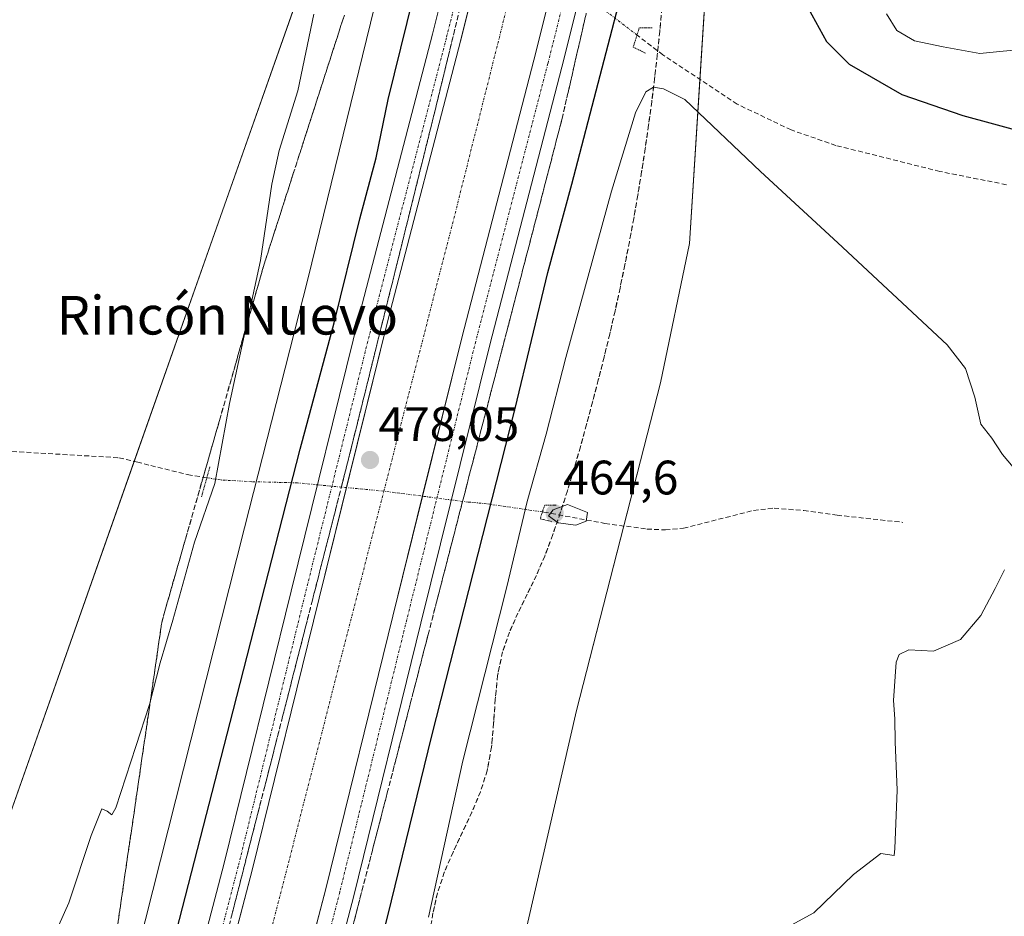
# Model space of a CAD drawing. Units: metres. Extents: x 618150 to 621618, y 4701674 to 4704046.
# Drawn here: x 619470 to 619674, y 4702790 to 4702975 of the extents above; entities that cross this region are included whole.
import ezdxf
from ezdxf.enums import TextEntityAlignment as Align

# ---------------------------------------------------------------- set-up
doc = ezdxf.new("R2010")
doc.units = ezdxf.units.M
doc.header["$MEASUREMENT"] = 0
for name, pattern in [('TRAZO_Y_PUNTO', [1, 0.5, -0.25, 0, -0.25]), ('TRAZOS2', [0.375, 0.25, -0.125]), ('TRAZOSX2', [1.5, 1, -0.5])]:
    doc.linetypes.add(name, pattern=pattern)
for name, color, linetype, lineweight in [('Carátula', 7, 'Continuous', 5), ('Corriente artificial Cxs', 5, 'Continuous', 13), ('Corriente artificial eje', 142, 'TRAZO_Y_PUNTO', 0), ('Corriente artificial lineal', 5, 'TRAZOSX2', 13), ('Corriente artificial lineal oculto', 135, 'TRAZO_Y_PUNTO', 13), ('Corriente artificial superficial', 5, 'Continuous', 13), ('Cultivos herbáceos CxS', 92, 'Continuous', 0), ('Curva de nivel maestra', 36, 'Continuous', 30), ('Curva de nivel normal', 36, 'Continuous', 0), ('Pista pavimentada', 135, 'Continuous', 13), ('Pista pavimentada Cxs', 135, 'Continuous', 0), ('Pista pavimentada eje', 135, 'TRAZO_Y_PUNTO', 0), ('Puente lineal', 2, 'TRAZOS2', 0), ('Punto de cota en terreno', 7, 'Continuous', 0), ('Rótulo de punto de cota en terreno', 19, 'Continuous', 0), ('Suelo desnudo', 252, 'Continuous', 0), ('Suelo desnudo CxS', 43, 'Continuous', 0), ('Talud superficial', 39, 'TRAZOSX2', 0), ('Texto cartográfico', 19, 'Continuous', 0)]:
    doc.layers.add(name, color=color, linetype=linetype, lineweight=lineweight)
doc.styles.add('Arial', font='txt', dxfattribs={"height": 0.2})

# ---------------------------------------------------------------- blocks, each defined once
blk = doc.blocks.new('*U184')
at = {"layer": 'Curva de nivel normal', "color": 36, "linetype": 'Continuous', "lineweight": 0}
blk.add_polyline3d([(619469.32, 4702771.41, 465), (619473.6, 4702777.18, 465), (619480.37, 4702792.32, 465), (619484.97, 4702806.28, 465), (619487.15, 4702811.81, 465), (619488.31, 4702811.33, 465), (619489.22, 4702810.57, 465), (619490.07, 4702812.03, 465), (619494.2, 4702824.72, 465), (619497.08, 4702833.45, 465), (619499.24, 4702842.06, 465), (619501.86, 4702850.88, 465), (619506.41, 4702867.04, 465), (619510.62, 4702879.18, 465), (619513.61, 4702895.8, 465), (619520.02, 4702925.4, 465), (619522.37, 4702941.23, 465), (619523.92, 4702948.21, 465), (619527.8, 4702960.56, 465), (619531.07, 4702976.48, 465)], dxfattribs=at)
blk = doc.blocks.new('5PATER')
at = {"layer": 'Carátula', "linetype": 'Continuous', "lineweight": 5}
h = blk.add_hatch(color=250, dxfattribs=at)
edge = h.paths.add_edge_path()
edge.add_ellipse((0, 0.01), major_axis=(-1.33, -1.34), ratio=0.999422, start_angle=0, end_angle=360)
blk = doc.blocks.new('*U208')
at = {"layer": 'Pista pavimentada Cxs', "color": 135, "linetype": 'Continuous', "lineweight": 0}
for points in [[(619596.78, 4703022.62, 478.78), (619582.49, 4702965.48, 478.62), (619567.55, 4702907.93, 478.68), (619553.26, 4702850.27, 478.43), (619539.37, 4702793.77, 478.38), (619524.55, 4702736.99, 478.55), (619518.86, 4702715.44, 478.74), (619515.22, 4702696.01, 478.92), (619513.75, 4702686.57, 478.69), (619511.9, 4702676.85, 478.76)], [(619476.91, 4702661.87, 478.7), (619493.34, 4702727.28, 477.45), (619497.75, 4702744.02, 477.74), (619512.52, 4702800.57, 478.02), (619526.37, 4702856.91, 477.87), (619540.7, 4702914.75, 477.39), (619555.65, 4702972.32, 477.95), (619569.96, 4703029.55, 477.79)], [(619504.69, 4702666.15, 478.92), (619507.87, 4702687.8, 478.28), (619509.29, 4702696.94, 478.34), (619510.48, 4702704.47, 478.52), (619511.29, 4702709.9, 478.52), (619513.05, 4702716.93, 478.22), (619518.74, 4702738.51, 478.33), (619533.55, 4702795.24, 478.3), (619547.44, 4702851.71, 478.3), (619561.73, 4702909.41, 478.45), (619576.68, 4702966.96, 478.49), (619590.97, 4703024.12, 478.61)], [(619575.77, 4703028.05, 478.8), (619561.47, 4702970.84, 479.04), (619546.51, 4702913.27, 479.03), (619532.2, 4702855.47, 478.82), (619518.33, 4702799.1, 478.52), (619503.56, 4702742.5, 478.47), (619497.84, 4702720.84, 478.7), (619496.98, 4702717.38, 478.84), (619491.33, 4702698.7, 479.06), (619487.49, 4702688.51, 478.84), (619481.93, 4702670.65, 479.09)]]:
    blk.add_polyline3d(points, dxfattribs=at)

msp = doc.modelspace()

# ---------------------------------------------------------------- linework, layer by layer
at = {"layer": 'Corriente artificial Cxs', "color": 5, "linetype": 'Continuous', "lineweight": 13}
for points in [[(619481.93, 4702670.65, 479.09), (619487.49, 4702688.51, 478.84), (619491.33, 4702698.7, 479.06), (619496.98, 4702717.38, 478.84), (619497.84, 4702720.84, 478.7), (619503.56, 4702742.5, 478.47), (619504.89, 4702747.62, 478.57), (619518.33, 4702799.1, 478.52), (619532.2, 4702855.47, 478.82), (619537.96, 4702878.75, 478.6), (619546.51, 4702913.27, 479.03), (619561.47, 4702970.84, 479.04), (619567.24, 4702993.92, 478.81)], [(619581.11, 4702984.66, 478.66), (619576.68, 4702966.96, 478.49), (619561.73, 4702909.41, 478.45), (619553.56, 4702876.44, 478.16), (619547.44, 4702851.71, 478.3), (619533.55, 4702795.24, 478.3), (619520.29, 4702744.45, 478.57), (619518.74, 4702738.51, 478.33), (619513.05, 4702716.93, 478.22), (619511.29, 4702709.9, 478.52), (619510.48, 4702704.47, 478.52), (619509.29, 4702696.94, 478.34), (619507.87, 4702687.8, 478.28), (619504.69, 4702666.15, 478.92)]]:
    msp.add_polyline3d(points, dxfattribs=at)
at = {"layer": 'Corriente artificial eje', "color": 142, "linetype": 'TRAZO_Y_PUNTO', "lineweight": 0}
for points in [[(619545.6, 4702877.62, 477.32), (619560.37, 4702935.18, 477.34), (619573.5, 4702987.48, 477.3)], [(619626.34, 4702351.06, 477.43), (619620.7, 4702355.47, 477.45), (619594.5, 4702368.44, 477.45), (619562.22, 4702377.96, 477.48), (619534.71, 4702386.43, 477.49), (619513.54, 4702395.95, 477.44), (619488.67, 4702417.38, 477.36), (619472.27, 4702438.02, 477.36), (619462.21, 4702462.1, 477.37), (619455.86, 4702488.29, 477.39), (619455.07, 4702516.6, 477.41), (619459.3, 4702537.24, 477.37), (619468.3, 4702572.17, 477.35), (619502.16, 4702707.1, 477.32), (619522.01, 4702785.69, 477.29), (619545.6, 4702877.62, 477.32)]]:
    msp.add_polyline3d(points, dxfattribs=at)
at = {"layer": 'Corriente artificial lineal', "color": 5, "linetype": 'TRAZOSX2', "lineweight": 13}
for points in [[(619674.57, 4702941.13, 472.63), (619660.8, 4702943.87, 472.08), (619639.24, 4702949.27, 471.21), (619629.95, 4702952.48, 470.84), (619618.81, 4702957.81, 470.53), (619603.4, 4702968.04, 469.81), (619598.05, 4702972.14, 471.26)], [(619508.94, 4702880.4, 463.46), (619505.58, 4702880.93, 462.16), (619496.94, 4702883.02, 461.91), (619494.64, 4702883.65, 461.9), (619490.53, 4702884.56, 462.05), (619467.91, 4702885.89, 461.43), (619431.4, 4702890.12, 460.14), (619393.96, 4702891.84, 459.33), (619365.92, 4702893.69, 457.9), (619292.49, 4702897.79, 456.57), (619251.35, 4702900.04, 456.52), (619217.75, 4702901.36, 456.35), (619193.8, 4702902.16, 455.13), (619185.51, 4702902.65, 453.66)], [(619578.46, 4702873.33, 466.56), (619578.76, 4702873.29, 466.37), (619591.41, 4702870.94, 465.67), (619600.09, 4702869.77, 466.01), (619603.93, 4702869.61, 466.17), (619607.69, 4702869.93, 466.28), (619622.19, 4702873.64, 466.45), (619626.46, 4702874.11, 466.71), (619632.6, 4702873.61, 466.73), (619639.49, 4702872.65, 467.13), (619653.11, 4702871.16, 468.55)]]:
    msp.add_polyline3d(points, dxfattribs=at)
at = {"layer": 'Corriente artificial lineal oculto', "color": 135, "linetype": 'TRAZO_Y_PUNTO', "lineweight": 13}
for points in [[(619598.05, 4702972.14, 471.26), (619590.1, 4702978.23, 477.06), (619573.5, 4702987.48, 477.3)], [(619545.6, 4702877.62, 477.32), (619527.68, 4702879.35, 475.12), (619518.26, 4702879.59, 468.97), (619511.78, 4702879.95, 465.04), (619508.94, 4702880.4, 463.46)], [(619578.46, 4702873.33, 466.56), (619566.89, 4702875.01, 475.27), (619563.07, 4702875.36, 477.55), (619545.6, 4702877.62, 477.32)]]:
    msp.add_polyline3d(points, dxfattribs=at)
at = {"layer": 'Corriente artificial superficial', "color": 5, "linetype": 'Continuous', "lineweight": 13}
for points in [[(619481.93, 4702670.65, 479.09), (619487.49, 4702688.51, 478.84), (619491.33, 4702698.7, 479.06), (619496.98, 4702717.38, 478.84), (619497.84, 4702720.84, 478.7), (619503.56, 4702742.5, 478.47), (619504.89, 4702747.62, 478.57), (619518.33, 4702799.1, 478.52), (619532.2, 4702855.47, 478.82), (619537.96, 4702878.75, 478.6), (619546.51, 4702913.27, 479.03), (619561.47, 4702970.84, 479.04), (619567.24, 4702993.92, 478.81), (619575.77, 4703028.05, 478.8), (619585.15, 4703062.17, 478.63), (619591.22, 4703084.25, 479.41)], [(619606.11, 4703080.45, 480), (619600.89, 4703061.05, 478.91), (619590.97, 4703024.12, 478.61), (619581.11, 4702984.66, 478.66), (619576.68, 4702966.96, 478.49), (619561.73, 4702909.41, 478.45), (619553.56, 4702876.44, 478.16), (619547.44, 4702851.71, 478.3), (619533.55, 4702795.24, 478.3), (619520.29, 4702744.45, 478.57), (619518.74, 4702738.51, 478.33), (619513.05, 4702716.93, 478.22), (619511.29, 4702709.9, 478.52), (619510.48, 4702704.47, 478.52), (619509.29, 4702696.94, 478.34), (619507.87, 4702687.8, 478.28), (619504.69, 4702666.15, 478.92)]]:
    msp.add_polyline3d(points, dxfattribs=at)
at = {"layer": 'Cultivos herbáceos CxS', "color": 92, "linetype": 'Continuous', "lineweight": 0}
for points in [[(619643.4, 4703104.6, 484.91), (619642.99, 4703104.54, 484.85), (619635.96, 4703097.19, 482.8), (619626.95, 4703088.17, 480.54), (619619.14, 4703077.35, 480.11), (619618.54, 4703061.73, 479.6), (619618.11, 4703050.11, 479.43), (619618.04, 4703048.44, 479.46), (619617.98, 4703046.76, 479.54), (619617.94, 4703045.5, 479.59), (619614.93, 4703023.27, 476.98), (619611.09, 4702962.94, 470.1), (619608.92, 4702928.92, 468.1), (619602.91, 4702900.08, 466.91), (619595.3, 4702870.42, 465.82), (619585.48, 4702832.17, 466.48), (619574.06, 4702782.29, 467.9), (619528.66, 4702698.21, 478.2), (619530.2, 4702694.89, 478.78), (619528.33, 4702685.07, 480.12), (619525.48, 4702664.74, 483.82)], [(619453.08, 4703101.14, 462.43), (619494.91, 4703083.64, 463.87), (619533.48, 4703081.69, 467.6), (619566.68, 4703073.88, 471.3), (619551.54, 4703027, 469.02), (619539.34, 4703012.84, 467.68), (619461.69, 4702792.51, 462.75)], [(619453.08, 4703101.14, 462.43), (619494.91, 4703083.64, 463.87), (619533.48, 4703081.69, 467.6), (619566.68, 4703073.88, 471.3), (619551.54, 4703027, 469.02), (619539.34, 4703012.84, 467.68), (619538.8, 4703011.31, 467.52), (619493.87, 4702883.82, 461.93), (619461.69, 4702792.51, 462.75)], [(619525.48, 4702664.74, 483.82), (619528.33, 4702685.07, 480.12), (619530.2, 4702694.89, 478.78), (619528.66, 4702698.21, 478.2), (619574.06, 4702782.29, 467.9), (619585.48, 4702832.17, 466.48), (619602.91, 4702900.08, 466.91), (619608.92, 4702928.92, 468.1), (619614.93, 4703023.27, 476.98)]]:
    msp.add_polyline3d(points, dxfattribs=at)
at = {"layer": 'Curva de nivel maestra', "color": 36, "linetype": 'Continuous', "lineweight": 30}
for points in [[(619465.72, 4702719.05, 475), (619470.7, 4702721.06, 475), (619479.7, 4702723.82, 475), (619483.98, 4702724.25, 475), (619488.28, 4702733.19, 475), (619489.92, 4702738.63, 475), (619492.76, 4702748.06, 475), (619514.38, 4702832.11, 475), (619528.27, 4702886.31, 475), (619535.3, 4702912.51, 475), (619540.6, 4702934.06, 475), (619544, 4702946.72, 475), (619546.5, 4702958.78, 475), (619554.4, 4702990.78, 475)], [(619531.71, 4702729.96, 475), (619532.19, 4702732.94, 475), (619536.05, 4702747.46, 475), (619541.16, 4702769.24, 475), (619546.42, 4702789.6, 475), (619555.55, 4702826.9, 475), (619572.79, 4702894.78, 475), (619579.58, 4702922.92, 475), (619584.54, 4702941.21, 475), (619596.26, 4702986.33, 475)], [(619631.97, 4702980.56, 475), (619637.33, 4702970.82, 475), (619641.98, 4702966.13, 475), (619652.92, 4702959.81, 475), (619665.56, 4702955.47, 475), (619693.24, 4702947.93, 475)]]:
    msp.add_polyline3d(points, dxfattribs=at)
at = {"layer": 'Curva de nivel normal', "color": 36, "linetype": 'Continuous', "lineweight": 0}
for points in [[(619467, 4702744.84, 470), (619477.54, 4702746.24, 470), (619483, 4702746.59, 470), (619485.44, 4702748.95, 470), (619492.98, 4702775.99, 470), (619516.71, 4702870.03, 470), (619529.86, 4702921.56, 470), (619545.24, 4702984.53, 470)], [(619649.71, 4702976.56, 480), (619651.87, 4702973.1, 480), (619655.56, 4702970.96, 480), (619661.5, 4702969.66, 480), (619669.05, 4702968.29, 480), (619679.47, 4702969.34, 480), (619689.48, 4702972.98, 480), (619691.76, 4702974.92, 480), (619691.08, 4702976.78, 480)], [(619675.95, 4702882.62, 470), (619673.75, 4702885.21, 470), (619671.55, 4702888.6, 470), (619669.3, 4702891.48, 470), (619668.02, 4702897.11, 470), (619666.06, 4702903.06, 470), (619662.29, 4702907.94, 470), (619639.66, 4702929.06, 470), (619623.64, 4702943.88, 470), (619607.98, 4702958.78, 470), (619603.55, 4702960.97, 470), (619601.48, 4702961.35, 470), (619599.88, 4702960.36, 470), (619597.72, 4702956.03, 470), (619592.74, 4702939.81, 470), (619583.28, 4702905.3, 470), (619579.2, 4702889.46, 470), (619575.28, 4702875.45, 470), (619571.1, 4702857.78, 470), (619561.94, 4702821.77, 470), (619554.82, 4702789.38, 470)], [(619585.35, 4702870.56, 465), (619587.51, 4702871.44, 465), (619587.78, 4702873.19, 465), (619583.62, 4702874.86, 465), (619580.69, 4702873.76, 465), (619579.73, 4702872.48, 465), (619581.7, 4702871.05, 465), (619585.35, 4702870.56, 465)], [(619619.98, 4702782.21, 470), (619634.68, 4702790.24, 470), (619642.88, 4702798.16, 470), (619648.56, 4702802.57, 470), (619651.3, 4702802.13, 470), (619651.48, 4702803.55, 470), (619651.93, 4702815.7, 470), (619651.49, 4702825.7, 470), (619651.48, 4702830.43, 470), (619651.2, 4702834.28, 470), (619651.74, 4702842.18, 470), (619652.34, 4702843.77, 470), (619654.37, 4702844.77, 470), (619659.46, 4702844.48, 470), (619665.05, 4702846.88, 470), (619669.26, 4702851.89, 470), (619672.22, 4702857.47, 470), (619674.15, 4702861.33, 470)]]:
    msp.add_polyline3d(points, dxfattribs=at)
at = {"layer": 'Pista pavimentada', "color": 135, "linetype": 'Continuous', "lineweight": 13}
for points in [[(619476.91, 4702661.87, 478.7), (619493.34, 4702727.28, 477.45), (619497.75, 4702744.02, 477.74), (619512.52, 4702800.57, 478.02), (619526.37, 4702856.91, 477.87), (619540.7, 4702914.75, 477.39), (619555.65, 4702972.32, 477.95), (619569.96, 4703029.55, 477.79), (619584.87, 4703085.35, 480.14), (619585, 4703085.9, 480.19)], [(619591.22, 4703084.25, 479.41), (619575.77, 4703028.05, 478.8), (619561.47, 4702970.84, 479.04), (619546.51, 4702913.27, 479.03), (619532.2, 4702855.47, 478.82), (619518.33, 4702799.1, 478.52), (619503.56, 4702742.5, 478.47), (619497.84, 4702720.84, 478.7), (619496.98, 4702717.38, 478.84), (619491.33, 4702698.7, 479.06), (619487.49, 4702688.51, 478.84), (619481.93, 4702670.65, 479.09)], [(619504.69, 4702666.15, 478.92), (619507.87, 4702687.8, 478.28), (619509.29, 4702696.94, 478.34), (619510.48, 4702704.47, 478.52), (619511.29, 4702709.9, 478.52), (619513.05, 4702716.93, 478.22), (619518.74, 4702738.51, 478.33), (619533.55, 4702795.24, 478.3), (619547.44, 4702851.71, 478.3), (619561.73, 4702909.41, 478.45), (619576.68, 4702966.96, 478.49), (619590.97, 4703024.12, 478.61), (619606.11, 4703080.45, 480)], [(619611.83, 4703078.98, 480.46), (619611.69, 4703078.43, 480.45), (619596.78, 4703022.62, 478.78), (619582.49, 4702965.48, 478.62), (619567.55, 4702907.93, 478.68), (619553.26, 4702850.27, 478.43), (619539.37, 4702793.77, 478.38), (619524.55, 4702736.99, 478.55), (619518.86, 4702715.44, 478.74), (619515.22, 4702696.01, 478.92), (619513.75, 4702686.57, 478.69), (619511.9, 4702676.85, 478.76)]]:
    msp.add_polyline3d(points, dxfattribs=at)
at = {"layer": 'Pista pavimentada eje', "color": 135, "linetype": 'TRAZO_Y_PUNTO', "lineweight": 0}
for points in [[(619588.77, 4703088.7, 480.25), (619587.85, 4703084.92, 480.15), (619572.87, 4703028.8, 478.69), (619558.56, 4702971.58, 478.72), (619543.6, 4702914.01, 478.42), (619529.28, 4702856.19, 478.59), (619515.43, 4702799.84, 478.8), (619500.65, 4702743.26, 478.69), (619495.14, 4702722.37, 478.53), (619479.95, 4702668.67, 478.92)], [(619609.79, 4703083.28, 480.47), (619608.89, 4703079.59, 480.36), (619593.88, 4703023.37, 478.86), (619579.59, 4702966.22, 478.82), (619564.64, 4702908.67, 478.83), (619550.35, 4702850.99, 478.79), (619536.46, 4702794.5, 478.96), (619521.64, 4702737.75, 479.02), (619515.96, 4702716.19, 478.92), (619514.24, 4702709.31, 478.82), (619513.44, 4702704.02, 478.88), (619512.25, 4702696.48, 479.05), (619510.8, 4702687.08, 478.87), (619509.89, 4702682.31, 478.85), (619507.33, 4702669.06, 478.85)]]:
    msp.add_polyline3d(points, dxfattribs=at)
at = {"layer": 'Puente lineal', "color": 2, "linetype": 'TRAZOS2', "lineweight": 0}
for points in [[(619601.21, 4702973.61, 470.58), (619598.52, 4702973.61, 471.66), (619597.26, 4702969.65, 471.54), (619599.79, 4702968.38, 470.34)], [(619507.83, 4702876.45, 464.07), (619508.93, 4702880.38, 463.4), (619509.57, 4702882.67, 464.12)], [(619581.3, 4702874.75, 465.4), (619578.93, 4702874.75, 466.95), (619577.98, 4702871.9, 467.66), (619580.51, 4702871.27, 465.86)]]:
    msp.add_polyline3d(points, dxfattribs=at)
at = {"layer": 'Suelo desnudo', "color": 252, "linetype": 'Continuous', "lineweight": 0}
for points in [[(619643.4, 4703104.6, 484.91), (619642.99, 4703104.54, 484.85), (619635.96, 4703097.19, 482.8), (619626.95, 4703088.17, 480.54), (619619.14, 4703077.35, 480.11), (619618.54, 4703061.73, 479.6), (619618.11, 4703050.11, 479.43), (619618.04, 4703048.44, 479.46), (619617.98, 4703046.76, 479.54), (619617.94, 4703045.5, 479.59), (619614.93, 4703023.27, 476.98), (619611.09, 4702962.94, 470.1), (619608.92, 4702928.92, 468.1), (619602.91, 4702900.08, 466.91), (619595.3, 4702870.42, 465.82), (619585.48, 4702832.17, 466.48), (619574.06, 4702782.29, 467.9), (619528.66, 4702698.21, 478.2), (619530.2, 4702694.89, 478.78), (619528.33, 4702685.07, 480.12), (619525.48, 4702664.74, 483.82)], [(619453.08, 4703101.14, 462.43), (619494.91, 4703083.64, 463.87), (619533.48, 4703081.69, 467.6), (619566.68, 4703073.88, 471.3), (619551.54, 4703027, 469.02), (619539.34, 4703012.84, 467.68), (619538.8, 4703011.31, 467.52), (619493.87, 4702883.82, 461.93), (619461.69, 4702792.51, 462.75)]]:
    msp.add_polyline3d(points, dxfattribs=at)
at = {"layer": 'Suelo desnudo CxS', "color": 43, "linetype": 'Continuous', "lineweight": 0}
for points in [[(619461.69, 4702792.51, 462.75), (619539.34, 4703012.84, 467.68), (619551.54, 4703027, 469.02), (619566.68, 4703073.88, 471.3), (619533.48, 4703081.69, 467.6), (619494.91, 4703083.64, 463.87), (619453.08, 4703101.14, 462.43)], [(619614.93, 4703023.27, 476.98), (619608.92, 4702928.92, 468.1), (619602.91, 4702900.08, 466.91), (619585.48, 4702832.17, 466.48), (619574.06, 4702782.29, 467.9), (619528.66, 4702698.21, 478.2), (619530.2, 4702694.89, 478.78), (619528.33, 4702685.07, 480.12), (619525.48, 4702664.74, 483.82)]]:
    msp.add_polyline3d(points, dxfattribs=at)
at = {"layer": 'Talud superficial', "color": 39, "linetype": 'TRAZOSX2', "lineweight": 0}
for points in [[(619592.16, 4702996.94, 478.54), (619586.81, 4702973.54, 478.54), (619585.74, 4702968.87, 478.54), (619582.53, 4702954.83, 478.54), (619581.32, 4702950.19, 478.54), (619580.12, 4702945.55, 478.54), (619578.91, 4702940.92, 478.54), (619577.71, 4702936.28, 478.54), (619576.5, 4702931.64, 478.54), (619575.3, 4702927, 478.54), (619574.09, 4702922.37, 478.54), (619572.89, 4702917.73, 478.54), (619570.47, 4702908.45, 478.54), (619569.27, 4702903.81, 478.54), (619568.06, 4702899.18, 478.54), (619566.86, 4702894.54, 478.54), (619565.65, 4702889.9, 478.54), (619564.45, 4702885.26, 478.54), (619563.24, 4702880.63, 478.54), (619562.04, 4702875.99, 478.54), (619560.83, 4702871.35, 478.54), (619559.62, 4702866.66, 478.54), (619558.41, 4702861.98, 478.54), (619554.78, 4702847.91, 478.54), (619553.57, 4702843.23, 478.54), (619551.15, 4702833.85, 478.54), (619549.94, 4702829.17, 478.54), (619546.31, 4702815.1, 478.54), (619545.1, 4702810.42, 478.54), (619539.05, 4702786.98, 478.54)], [(619513.56, 4702787.61, 464.41), (619514.75, 4702792.33, 464.41), (619515.99, 4702797.15, 464.41), (619517.22, 4702801.97, 464.41), (619518.46, 4702806.8, 464.41), (619520.92, 4702816.44, 464.41), (619522.16, 4702821.26, 464.41), (619524.62, 4702830.9, 464.41), (619525.86, 4702835.73, 464.41), (619527.09, 4702840.55, 464.41), (619528.33, 4702845.37, 464.41), (619530.79, 4702855.01, 464.41), (619532.03, 4702859.84, 464.41), (619533.26, 4702864.66, 464.41), (619534.5, 4702869.48, 464.41), (619536.96, 4702879.12, 464.41), (619538.2, 4702883.95, 464.41), (619539.34, 4702888.56, 464.41), (619540.49, 4702893.17, 464.41), (619541.63, 4702897.79, 464.41), (619542.78, 4702902.4, 464.41), (619543.92, 4702907.02, 464.41), (619545.07, 4702911.63, 464.41), (619546.21, 4702916.25, 464.41), (619547.36, 4702920.86, 464.41), (619548.5, 4702925.48, 464.41), (619549.65, 4702930.09, 464.41), (619550.79, 4702934.7, 464.41), (619551.94, 4702939.32, 464.41), (619553.08, 4702943.93, 464.41), (619554.23, 4702948.55, 464.41), (619555.37, 4702953.16, 464.41), (619556.52, 4702957.78, 464.41), (619562.12, 4702980.78, 464.41)], [(619603.22, 4702977.74, 478.54), (619602.76, 4702972.87, 478.54), (619602.24, 4702968, 478.54), (619601.69, 4702963.14, 478.54), (619601.09, 4702958.29, 478.54), (619600.44, 4702953.44, 478.54), (619599.74, 4702948.59, 478.54), (619599, 4702943.76, 478.54), (619598.2, 4702938.93, 478.54), (619597.36, 4702934.11, 478.54), (619596.77, 4702930.9, 478.54), (619596.47, 4702929.3, 478.54), (619595.53, 4702924.5, 478.54), (619594.53, 4702919.71, 478.54), (619593.49, 4702914.93, 478.54), (619592.39, 4702910.16, 478.54), (619591.24, 4702905.41, 478.54), (619590.03, 4702900.67, 478.54), (619588.82, 4702896.05, 478.54), (619587.59, 4702891.44, 478.54), (619586.32, 4702886.83, 478.54), (619585, 4702882.25, 478.54), (619583.62, 4702877.68, 478.54), (619582.15, 4702873.13, 478.54), (619580.59, 4702868.62, 478.54), (619578.92, 4702864.15, 478.54), (619577.2, 4702860.17, 478.54), (619575.3, 4702856.27, 478.54), (619573.38, 4702852.37, 478.54), (619571.62, 4702848.4, 478.54), (619570.19, 4702844.31, 478.54), (619569.17, 4702839.45, 478.54), (619568.67, 4702834.5, 478.54), (619568.35, 4702829.54, 478.54), (619567.91, 4702824.59, 478.54), (619567.01, 4702819.7, 478.54), (619565.62, 4702815.35, 478.54), (619563.85, 4702811.13, 478.54), (619559.93, 4702802.85, 478.54), (619558.13, 4702798.64, 478.54), (619556.69, 4702794.3, 478.54), (619555.77, 4702790.16, 478.54), (619555.07, 4702785.98, 478.54)], [(619490.49, 4702787.96, 467.29), (619490.72, 4702789.57, 467.23), (619490.96, 4702791.17, 467.12), (619491.19, 4702792.78, 467), (619491.43, 4702794.39, 466.87), (619491.66, 4702796, 466.76), (619491.9, 4702797.61, 466.66), (619492.13, 4702799.22, 466.54), (619492.37, 4702800.83, 466.39), (619492.6, 4702802.44, 466.25), (619492.84, 4702804.05, 466.15), (619493.07, 4702805.66, 466.12), (619493.31, 4702807.27, 466.08), (619493.54, 4702808.88, 466.05), (619493.78, 4702810.49, 466.01), (619494.01, 4702812.1, 465.96), (619494.25, 4702813.71, 465.91), (619494.48, 4702815.31, 465.85), (619494.72, 4702816.92, 465.8), (619494.95, 4702818.53, 465.74), (619495.19, 4702820.14, 465.71), (619495.42, 4702821.75, 465.68), (619495.66, 4702823.36, 465.65), (619495.89, 4702824.97, 465.53), (619496.13, 4702826.58, 465.4), (619496.36, 4702828.19, 465.24), (619496.6, 4702829.8, 465.06), (619496.83, 4702831.41, 464.9), (619497.07, 4702833.02, 464.75), (619497.3, 4702834.63, 464.73), (619497.54, 4702836.24, 464.74), (619497.77, 4702837.85, 464.75), (619498.01, 4702839.45, 464.74), (619498.24, 4702841.06, 464.71), (619498.48, 4702842.67, 464.68), (619498.71, 4702844.28, 464.6), (619498.95, 4702845.89, 464.46), (619499.18, 4702847.5, 464.3), (619499.42, 4702849.11, 464.21), (619499.65, 4702850.72, 464.21), (619500.09, 4702852.26, 464.26), (619500.53, 4702853.8, 464.3), (619500.97, 4702855.34, 464.28), (619501.41, 4702856.88, 464.24), (619501.85, 4702858.42, 464.25), (619502.29, 4702859.96, 464.32), (619502.73, 4702861.5, 464.38), (619503.18, 4702863.04, 464.41), (619503.62, 4702864.58, 464.42), (619504.06, 4702866.12, 464.41), (619504.5, 4702867.66, 464.4), (619504.94, 4702869.2, 464.36), (619505.38, 4702870.74, 464.29), (619505.82, 4702872.28, 464.19), (619506.26, 4702873.82, 463.97), (619506.7, 4702875.36, 463.46), (619507.14, 4702876.9, 463.07), (619507.58, 4702878.44, 462.73), (619508.02, 4702879.98, 462.97), (619508.46, 4702881.52, 463.2), (619508.9, 4702883.06, 463.42), (619509.34, 4702884.6, 463.76), (619509.78, 4702886.14, 464.1), (619510.22, 4702887.68, 464.37), (619510.66, 4702889.22, 464.48), (619511.11, 4702890.76, 464.47), (619511.55, 4702892.3, 464.46), (619511.99, 4702893.84, 464.5), (619512.43, 4702895.38, 464.53), (619512.87, 4702896.92, 464.54), (619513.31, 4702898.46, 464.55), (619513.75, 4702900, 464.6), (619514.19, 4702901.54, 464.64), (619514.63, 4702903.08, 464.67), (619515.07, 4702904.62, 464.68), (619515.51, 4702906.16, 464.67), (619515.95, 4702907.7, 464.64), (619516.39, 4702909.24, 464.62), (619516.83, 4702910.78, 464.7), (619517.27, 4702912.32, 464.79), (619517.72, 4702913.86, 464.86), (619518.16, 4702915.4, 464.88), (619518.6, 4702916.94, 464.88), (619519.04, 4702918.48, 464.86), (619519.48, 4702920.02, 464.9), (619519.92, 4702921.56, 464.93), (619520.36, 4702923.1, 464.96), (619520.8, 4702924.64, 464.98), (619521.3, 4702926.2, 465), (619521.81, 4702927.77, 465.05), (619522.31, 4702929.33, 465.16), (619522.81, 4702930.9, 465.3), (619523.32, 4702932.46, 465.41), (619523.82, 4702934.03, 465.51), (619524.32, 4702935.59, 465.59), (619524.83, 4702937.16, 465.64), (619525.33, 4702938.72, 465.66), (619525.83, 4702940.29, 465.7), (619526.34, 4702941.85, 465.73), (619526.84, 4702943.42, 465.8), (619527.34, 4702944.98, 465.88), (619527.85, 4702946.55, 465.93), (619528.35, 4702948.11, 465.97), (619528.85, 4702949.67, 465.98), (619529.36, 4702951.24, 465.99), (619529.86, 4702952.8, 466.01), (619530.36, 4702954.37, 466.02), (619530.87, 4702955.93, 466.03), (619531.37, 4702957.5, 466.04), (619531.87, 4702959.06, 466.11), (619532.38, 4702960.63, 466.19), (619532.88, 4702962.19, 466.28), (619533.38, 4702963.76, 466.38), (619533.89, 4702965.32, 466.49), (619534.39, 4702966.89, 466.59), (619534.9, 4702968.45, 466.68), (619535.4, 4702970.02, 466.75), (619535.91, 4702971.58, 466.81), (619536.41, 4702973.14, 466.86), (619536.92, 4702974.71, 466.93), (619537.42, 4702976.27, 466.98)], [(619537.42, 4702976.27, 478.01), (619535.91, 4702971.58, 478.01), (619534.39, 4702966.89, 478.01), (619532.88, 4702962.19, 478.01), (619531.37, 4702957.5, 478.01), (619529.86, 4702952.8, 478.01), (619526.84, 4702943.42, 478.01), (619525.33, 4702938.72, 478.01), (619523.82, 4702934.03, 478.01), (619522.31, 4702929.33, 478.01), (619520.8, 4702924.64, 478.01), (619518.16, 4702915.4, 478.01), (619516.83, 4702910.78, 478.01), (619511.55, 4702892.3, 478.01), (619510.22, 4702887.68, 478.01), (619503.62, 4702864.58, 478.01), (619502.29, 4702859.96, 478.01), (619499.65, 4702850.72, 478.01), (619498.95, 4702845.89, 478.01), (619498.24, 4702841.06, 478.01), (619497.54, 4702836.24, 478.01), (619496.83, 4702831.41, 478.01), (619496.13, 4702826.58, 478.01), (619495.42, 4702821.75, 478.01), (619494.72, 4702816.92, 478.01), (619494.01, 4702812.1, 478.01), (619493.31, 4702807.27, 478.01), (619492.6, 4702802.44, 478.01), (619491.9, 4702797.61, 478.01), (619491.19, 4702792.78, 478.01), (619490.49, 4702787.96, 478.01)], [(619561, 4702976.18, 478.9), (619560.63, 4702974.65, 478.86), (619560.25, 4702973.11, 478.85), (619559.88, 4702971.58, 478.87), (619559.51, 4702970.05, 478.9), (619559.13, 4702968.51, 478.97), (619558.76, 4702966.98, 478.86), (619558.39, 4702965.45, 478.79), (619558.01, 4702963.91, 478.77), (619557.64, 4702962.38, 478.78), (619557.27, 4702960.85, 478.82), (619556.89, 4702959.31, 478.89), (619556.52, 4702957.78, 478.98), (619556.14, 4702956.24, 478.91), (619555.75, 4702954.7, 478.86), (619555.37, 4702953.16, 478.82), (619554.99, 4702951.62, 478.78), (619554.61, 4702950.09, 478.77), (619554.23, 4702948.55, 478.78), (619553.85, 4702947.01, 478.73), (619553.46, 4702945.47, 478.72), (619553.08, 4702943.93, 478.76), (619552.7, 4702942.39, 478.79), (619552.32, 4702940.86, 478.83), (619551.94, 4702939.32, 478.91), (619551.56, 4702937.78, 479), (619551.17, 4702936.24, 478.95), (619550.79, 4702934.7, 478.91), (619550.41, 4702933.16, 478.87), (619550.03, 4702931.63, 478.82), (619549.65, 4702930.09, 478.8), (619549.27, 4702928.55, 478.81), (619548.88, 4702927.02, 478.76), (619548.5, 4702925.48, 478.74), (619548.12, 4702923.94, 478.77), (619547.74, 4702922.4, 478.79), (619547.36, 4702920.86, 478.83), (619546.98, 4702919.32, 478.9), (619546.59, 4702917.79, 479), (619546.21, 4702916.25, 478.96), (619545.83, 4702914.71, 478.88), (619545.45, 4702913.17, 478.82), (619545.07, 4702911.63, 478.76), (619544.69, 4702910.09, 478.74), (619544.3, 4702908.56, 478.76), (619543.92, 4702907.02, 478.71), (619543.54, 4702905.48, 478.69), (619543.16, 4702903.94, 478.72), (619542.78, 4702902.4, 478.76), (619542.4, 4702900.86, 478.82), (619542.01, 4702899.33, 478.91), (619541.63, 4702897.79, 479.02), (619541.25, 4702896.25, 479), (619540.87, 4702894.71, 478.95), (619540.49, 4702893.17, 478.91), (619540.11, 4702891.63, 478.83), (619539.72, 4702890.1, 478.78), (619539.34, 4702888.56, 478.78), (619538.96, 4702887.02, 478.74), (619538.58, 4702885.49, 478.74), (619538.2, 4702883.95, 478.76), (619537.79, 4702882.34, 478.77), (619537.37, 4702880.73, 478.81), (619536.96, 4702879.12, 478.89), (619536.55, 4702877.51, 479.01), (619536.14, 4702875.91, 478.96), (619535.73, 4702874.3, 478.91), (619535.32, 4702872.69, 478.87), (619534.91, 4702871.09, 478.83), (619534.5, 4702869.48, 478.82), (619534.09, 4702867.87, 478.8), (619533.67, 4702866.27, 478.76), (619533.26, 4702864.66, 478.75), (619532.85, 4702863.05, 478.78), (619532.44, 4702861.45, 478.82), (619532.03, 4702859.84, 478.9), (619531.62, 4702858.23, 479.01), (619531.2, 4702856.62, 478.98), (619530.79, 4702855.01, 478.92), (619530.38, 4702853.4, 478.87), (619529.97, 4702851.8, 478.79), (619529.56, 4702850.19, 478.74), (619529.15, 4702848.58, 478.74), (619528.74, 4702846.98, 478.71), (619528.33, 4702845.37, 478.71), (619527.92, 4702843.76, 478.76), (619527.5, 4702842.16, 478.83), (619527.09, 4702840.55, 478.91), (619526.68, 4702838.94, 479), (619526.27, 4702837.34, 478.98), (619525.86, 4702835.73, 478.91), (619525.45, 4702834.12, 478.87), (619525.03, 4702832.51, 478.85), (619524.62, 4702830.9, 478.84), (619524.21, 4702829.29, 478.85), (619523.8, 4702827.69, 478.82), (619523.39, 4702826.08, 478.78), (619522.98, 4702824.47, 478.79), (619522.57, 4702822.87, 478.82), (619522.16, 4702821.26, 478.87), (619521.75, 4702819.65, 478.95), (619521.33, 4702818.05, 478.98), (619520.92, 4702816.44, 478.92), (619520.51, 4702814.83, 478.89), (619520.1, 4702813.23, 478.87), (619519.69, 4702811.62, 478.81), (619519.28, 4702810.01, 478.8), (619518.87, 4702808.41, 478.82), (619518.46, 4702806.8, 478.76), (619518.05, 4702805.19, 478.75), (619517.63, 4702803.58, 478.79), (619517.22, 4702801.97, 478.87), (619516.81, 4702800.36, 478.97), (619516.4, 4702798.76, 479.04), (619515.99, 4702797.15, 478.96), (619515.58, 4702795.54, 478.92), (619515.16, 4702793.94, 478.91), (619514.75, 4702792.33, 478.83), (619514.35, 4702790.76, 478.75), (619513.96, 4702789.18, 478.71)], [(619539.45, 4702788.54, 477.99), (619539.86, 4702790.11, 477.99), (619540.26, 4702791.67, 478.01), (619540.66, 4702793.23, 478.07), (619541.07, 4702794.8, 478.13), (619541.47, 4702796.36, 478.21), (619541.87, 4702797.92, 478.18), (619542.28, 4702799.48, 478.13), (619542.68, 4702801.04, 478.08), (619543.08, 4702802.6, 478.04), (619543.49, 4702804.17, 477.98), (619543.89, 4702805.73, 477.91), (619544.29, 4702807.29, 477.87), (619544.7, 4702808.86, 477.85), (619545.1, 4702810.42, 477.86), (619545.5, 4702811.98, 477.89), (619545.91, 4702813.54, 477.96), (619546.31, 4702815.1, 478.08), (619546.71, 4702816.66, 478.16), (619547.12, 4702818.23, 478.16), (619547.52, 4702819.79, 478.09), (619547.92, 4702821.35, 478.01), (619548.33, 4702822.92, 477.96), (619548.73, 4702824.48, 477.9), (619549.13, 4702826.04, 477.83), (619549.54, 4702827.61, 477.8), (619549.94, 4702829.17, 477.79), (619550.34, 4702830.73, 477.81), (619550.75, 4702832.29, 477.86), (619551.15, 4702833.85, 477.94), (619551.55, 4702835.41, 478), (619551.96, 4702836.98, 477.97), (619552.36, 4702838.54, 477.95), (619552.76, 4702840.1, 477.9), (619553.17, 4702841.67, 477.87), (619553.57, 4702843.23, 477.85), (619553.97, 4702844.79, 477.78), (619554.38, 4702846.35, 477.72), (619554.78, 4702847.91, 477.69), (619555.18, 4702849.47, 477.73), (619555.59, 4702851.04, 477.85), (619555.99, 4702852.6, 478.02), (619556.39, 4702854.16, 478.17), (619556.8, 4702855.73, 478.15), (619557.2, 4702857.29, 478.1), (619557.6, 4702858.85, 478.06), (619558.01, 4702860.42, 478), (619558.41, 4702861.98, 477.96), (619558.81, 4702863.54, 477.94), (619559.22, 4702865.1, 477.92), (619559.62, 4702866.66, 477.92), (619560.02, 4702868.22, 477.95), (619560.43, 4702869.79, 478), (619560.83, 4702871.35, 478.09), (619561.23, 4702872.9, 478.21), (619561.64, 4702874.44, 478.26), (619562.04, 4702875.99, 478.2), (619562.44, 4702877.54, 478.15), (619562.84, 4702879.08, 478.09), (619563.24, 4702880.63, 478), (619563.64, 4702882.17, 477.94), (619564.05, 4702883.72, 477.91), (619564.45, 4702885.26, 477.89), (619564.85, 4702886.81, 477.91), (619565.25, 4702888.35, 477.96), (619565.65, 4702889.9, 478.02), (619566.05, 4702891.45, 478.1), (619566.46, 4702892.99, 478.22), (619566.86, 4702894.54, 478.16), (619567.26, 4702896.09, 478.06), (619567.66, 4702897.63, 477.98), (619568.06, 4702899.18, 477.89), (619568.46, 4702900.72, 477.8), (619568.87, 4702902.27, 477.75), (619569.27, 4702903.81, 477.72), (619569.67, 4702905.36, 477.74), (619570.07, 4702906.9, 477.8), (619570.47, 4702908.45, 477.91), (619570.87, 4702910, 477.99), (619571.28, 4702911.54, 478.11), (619571.68, 4702913.09, 478.17), (619572.08, 4702914.64, 478.08), (619572.49, 4702916.18, 477.98), (619572.89, 4702917.73, 477.9), (619573.29, 4702919.28, 477.82), (619573.69, 4702920.82, 477.74), (619574.09, 4702922.37, 477.67), (619574.49, 4702923.91, 477.62), (619574.9, 4702925.46, 477.59), (619575.3, 4702927, 477.6), (619575.7, 4702928.55, 477.64), (619576.1, 4702930.09, 477.7), (619576.5, 4702931.64, 477.8), (619576.9, 4702933.19, 477.79), (619577.31, 4702934.73, 477.77), (619577.71, 4702936.28, 477.76), (619578.11, 4702937.83, 477.77), (619578.51, 4702939.37, 477.73), (619578.91, 4702940.92, 477.66), (619579.31, 4702942.46, 477.62), (619579.72, 4702944.01, 477.62), (619580.12, 4702945.55, 477.66), (619580.52, 4702947.1, 477.74), (619580.92, 4702948.64, 477.84), (619581.32, 4702950.19, 477.91), (619581.72, 4702951.74, 477.92), (619582.13, 4702953.28, 477.87), (619582.53, 4702954.83, 477.82), (619582.89, 4702956.39, 477.81), (619583.24, 4702957.95, 477.83), (619583.6, 4702959.51, 477.82), (619583.96, 4702961.07, 477.78), (619584.31, 4702962.63, 477.77), (619584.67, 4702964.19, 477.76), (619585.03, 4702965.75, 477.78), (619585.38, 4702967.31, 477.82), (619585.74, 4702968.87, 477.9), (619586.1, 4702970.43, 478.05), (619586.45, 4702971.98, 478.25), (619586.81, 4702973.54, 478.32), (619587.17, 4702975.1, 478.23), (619587.52, 4702976.66, 478.17)], [(619603.07, 4702976.12, 470.93), (619602.91, 4702974.49, 470.5), (619602.76, 4702972.87, 470.16), (619602.59, 4702971.25, 469.98), (619602.41, 4702969.62, 469.83), (619602.24, 4702968, 469.77), (619602.06, 4702966.38, 469.89), (619601.87, 4702964.76, 470.01), (619601.69, 4702963.14, 470.07), (619601.49, 4702961.52, 469.96), (619601.29, 4702959.91, 469.88), (619601.09, 4702958.29, 469.79), (619600.87, 4702956.67, 469.74), (619600.66, 4702955.06, 469.67), (619600.44, 4702953.44, 469.6), (619600.21, 4702951.82, 469.47), (619599.97, 4702950.21, 469.34), (619599.74, 4702948.59, 469.2), (619599.49, 4702946.98, 469.08), (619599.25, 4702945.37, 468.96), (619599, 4702943.76, 468.84), (619598.73, 4702942.15, 468.71), (619598.47, 4702940.54, 468.58), (619598.2, 4702938.93, 468.43), (619597.92, 4702937.32, 468.3), (619597.64, 4702935.72, 468.18), (619597.36, 4702934.11, 468.05), (619597.06, 4702932.51, 467.93), (619596.77, 4702930.9, 467.82), (619596.47, 4702929.3, 467.72), (619596.16, 4702927.7, 467.69), (619595.84, 4702926.1, 467.63), (619595.53, 4702924.5, 467.57), (619595.2, 4702922.9, 467.54), (619594.86, 4702921.31, 467.55), (619594.53, 4702919.71, 467.55), (619594.18, 4702918.12, 467.53), (619593.84, 4702916.52, 467.52), (619593.49, 4702914.93, 467.5), (619593.12, 4702913.34, 467.49), (619592.76, 4702911.75, 467.46), (619592.39, 4702910.16, 467.42), (619592.01, 4702908.58, 467.36), (619591.62, 4702906.99, 467.36), (619591.24, 4702905.41, 467.39), (619590.84, 4702903.83, 467.42), (619590.43, 4702902.25, 467.45), (619590.03, 4702900.67, 467.48), (619589.63, 4702899.13, 467.52), (619589.22, 4702897.59, 467.52), (619588.82, 4702896.05, 467.49), (619588.41, 4702894.51, 467.45), (619588, 4702892.98, 467.38), (619587.59, 4702891.44, 467.27), (619587.17, 4702889.9, 467.16), (619586.74, 4702888.37, 467.06), (619586.32, 4702886.83, 467.05), (619585.88, 4702885.3, 467.07), (619585.44, 4702883.78, 467.06), (619585, 4702882.25, 466.95), (619584.54, 4702880.73, 466.8), (619584.08, 4702879.2, 466.61), (619583.62, 4702877.68, 466.24), (619583.13, 4702876.16, 465.69), (619582.64, 4702874.65, 465.08), (619582.15, 4702873.13, 464.69), (619581.63, 4702871.63, 465.13), (619581.11, 4702870.12, 465.77), (619580.59, 4702868.62, 466.38), (619580.03, 4702867.13, 466.8), (619579.48, 4702865.64, 467.15), (619578.92, 4702864.15, 467.44), (619578.35, 4702862.82, 467.59), (619577.77, 4702861.5, 467.68), (619577.2, 4702860.17, 467.78), (619576.57, 4702858.87, 467.91), (619575.93, 4702857.57, 468.08), (619575.3, 4702856.27, 468.22), (619574.66, 4702854.97, 468.34), (619574.02, 4702853.67, 468.46), (619573.38, 4702852.37, 468.52), (619572.79, 4702851.05, 468.53), (619572.21, 4702849.72, 468.51), (619571.62, 4702848.4, 468.47), (619571.14, 4702847.04, 468.52), (619570.67, 4702845.67, 468.57), (619570.19, 4702844.31, 468.6), (619569.85, 4702842.69, 468.55), (619569.51, 4702841.07, 468.52), (619569.17, 4702839.45, 468.48), (619569, 4702837.8, 468.37), (619568.84, 4702836.15, 468.3), (619568.67, 4702834.5, 468.22), (619568.56, 4702832.85, 468.13), (619568.46, 4702831.19, 468.06), (619568.35, 4702829.54, 467.99), (619568.2, 4702827.89, 467.93), (619568.06, 4702826.24, 467.9), (619567.91, 4702824.59, 467.86), (619567.61, 4702822.96, 467.83), (619567.31, 4702821.33, 467.82), (619567.01, 4702819.7, 467.81), (619566.55, 4702818.25, 467.79), (619566.08, 4702816.8, 467.84), (619565.62, 4702815.35, 467.91), (619565.03, 4702813.94, 468), (619564.44, 4702812.54, 468.17), (619563.85, 4702811.13, 468.33), (619563.2, 4702809.75, 468.47), (619562.54, 4702808.37, 468.55), (619561.89, 4702806.99, 468.54), (619561.24, 4702805.61, 468.6), (619560.58, 4702804.23, 468.77), (619559.93, 4702802.85, 469), (619559.33, 4702801.45, 469.25), (619558.73, 4702800.04, 469.44), (619558.13, 4702798.64, 469.57), (619557.65, 4702797.19, 469.54), (619557.17, 4702795.75, 469.46), (619556.69, 4702794.3, 469.33), (619556.38, 4702792.92, 469.28), (619556.08, 4702791.54, 469.38), (619555.77, 4702790.16, 469.46), (619555.54, 4702788.77, 469.51)]]:
    msp.add_polyline3d(points, dxfattribs=at)

# ---------------------------------------------------------------- block references
at = {"layer": 'Curva de nivel normal', "color": 36, "linetype": 'Continuous', "lineweight": 0}
msp.add_blockref('*U184', (0, 0), dxfattribs=at)
at = {"layer": 'Pista pavimentada Cxs', "color": 135, "linetype": 'Continuous', "lineweight": 0}
msp.add_blockref('*U208', (0, 0), dxfattribs=at)
at = {"layer": 'Punto de cota en terreno', "linetype": 'Continuous', "lineweight": 0}
for p in [(619542.74, 4702884.08, 478.05), (619581, 4702873, 464.6)]:
    msp.add_blockref('5PATER', p, dxfattribs=at)

# ---------------------------------------------------------------- texts
at = {"layer": 'Rótulo de punto de cota en terreno', "color": 19, "linetype": 'Continuous', "lineweight": 0, "style": 'Arial'}
for s, p in [('478,05', (619544.5, 4702885.84)), ('464,6', (619582.76, 4702874.76))]:
    msp.add_text(s, height=7, dxfattribs=at).set_placement(p, align=Align.BOTTOM_LEFT)
at = {"layer": 'Texto cartográfico', "color": 19, "linetype": 'Continuous', "lineweight": 0, "style": 'Arial'}
msp.add_text('Rincón Nuevo', height=8, dxfattribs=at).set_placement((619513.19, 4702914.08), align=Align.MIDDLE_CENTER)

doc.saveas('drawing.dxf')
